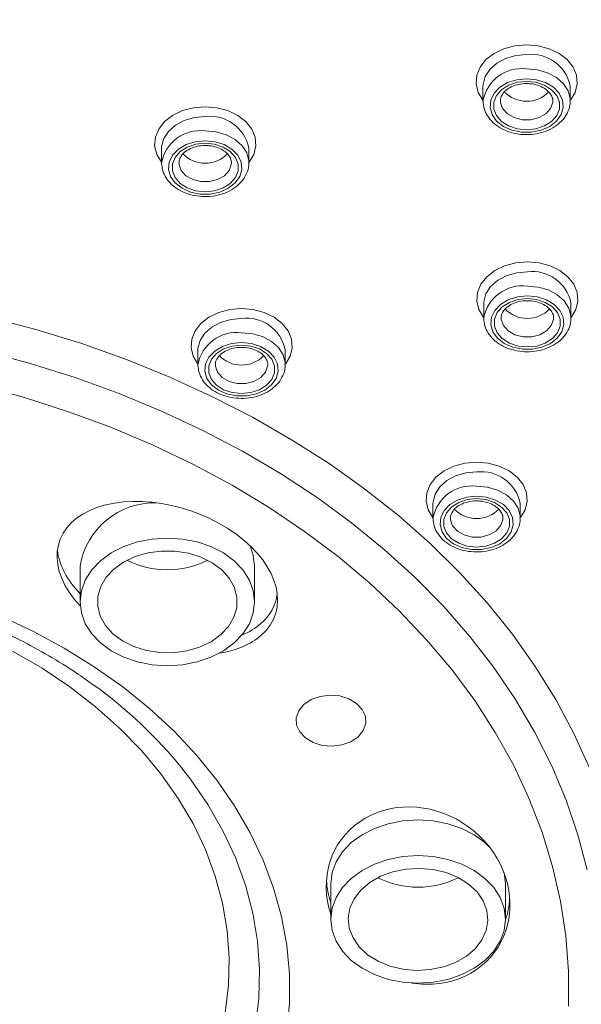
# Model space of a CAD drawing. Units: millimetres. Extents: x -1371 to 1499, y -1347 to 1375.
# Drawn here: x 127 to 143, y 710 to 738 of the extents above; entities that cross this region are included whole.
import ezdxf

# ---------------------------------------------------------------- set-up
doc = ezdxf.new("R2010")
doc.units = ezdxf.units.MM

msp = doc.modelspace()

# ---------------------------------------------------------------- linework, layer by layer
at = {"color": 7, "linetype": 'Continuous', "lineweight": 18}
for p, q in [((140.489, 736.392), (140.489, 735.983)), ((142.989, 736.392), (142.989, 736.414)), ((142.989, 735.983), (142.989, 736.392)), ((131.283, 734.617), (131.283, 734.208)), ((133.783, 734.617), (133.783, 734.639)), ((133.783, 734.208), (133.783, 734.617)), ((140.511, 730.17), (140.511, 729.76)), ((143.011, 730.17), (143.011, 730.192)), ((143.011, 729.76), (143.011, 730.17)), ((132.324, 728.833), (132.324, 728.424)), ((134.824, 728.833), (134.824, 728.855)), ((134.824, 728.424), (134.824, 728.833)), ((139.057, 724.433), (139.057, 724.024)), ((141.557, 724.433), (141.557, 724.456)), ((141.557, 724.024), (141.557, 724.433)), ((128.949, 722.649), (128.949, 721.626)), ((133.949, 721.626), (133.949, 722.649)), ((141.132, 713.55), (141.094, 713.868)), ((136.132, 713.55), (136.132, 712.527)), ((141.132, 712.527), (141.132, 713.55))]:
    msp.add_line(p, q, dxfattribs=at)
at = {"color": 102, "linetype": 'Continuous', "lineweight": 18, "flags": 128}
for points in [[(140.489, 735.991), (140.484, 735.998), (140.35, 736.224), (140.292, 736.467), (140.311, 736.713), (140.408, 736.948), (140.576, 737.162), (140.807, 737.341), (141.089, 737.476), (141.405, 737.56), (141.739, 737.589)], [(141.739, 737.589), (142.074, 737.56), (142.39, 737.476), (142.671, 737.341), (142.902, 737.162), (143.071, 736.948), (143.167, 736.713), (143.187, 736.467), (143.128, 736.224), (142.995, 735.998), (142.989, 735.991)], [(141.739, 737.306), (141.429, 737.278), (141.137, 737.193), (140.884, 737.058), (140.684, 736.882), (140.551, 736.675), (140.492, 736.449), (140.489, 736.392)], [(141.739, 736.897), (142.05, 736.868), (142.342, 736.784), (142.595, 736.649), (142.795, 736.473), (142.928, 736.265), (142.987, 736.04), (142.989, 735.984)], [(131.283, 734.216), (131.278, 734.223), (131.144, 734.449), (131.086, 734.692), (131.106, 734.937), (131.202, 735.173), (131.37, 735.387), (131.601, 735.566), (131.883, 735.701), (132.199, 735.785), (132.533, 735.814)], [(132.533, 735.814), (132.868, 735.785), (133.184, 735.701), (133.466, 735.566), (133.697, 735.387), (133.865, 735.173), (133.961, 734.937), (133.981, 734.692), (133.923, 734.449), (133.789, 734.223), (133.783, 734.216)], [(140.989, 735.98), (140.992, 735.938), (141.053, 735.763), (141.188, 735.611), (141.382, 735.5), (141.616, 735.442), (141.863, 735.442), (142.096, 735.5), (142.291, 735.611), (142.426, 735.763), (142.487, 735.938), (142.489, 735.98)], [(132.533, 735.531), (132.223, 735.502), (131.931, 735.418), (131.678, 735.283), (131.478, 735.107), (131.345, 734.899), (131.286, 734.674), (131.283, 734.617)], [(132.533, 735.122), (132.844, 735.093), (133.136, 735.009), (133.389, 734.874), (133.589, 734.697), (133.722, 734.49), (133.781, 734.265), (133.783, 734.209)], [(131.783, 734.205), (131.786, 734.162), (131.847, 733.987), (131.982, 733.836), (132.177, 733.725), (132.41, 733.667), (132.657, 733.667), (132.89, 733.725), (133.085, 733.836), (133.22, 733.987), (133.281, 734.162), (133.283, 734.205)], [(140.511, 729.769), (140.506, 729.776), (140.372, 730.002), (140.314, 730.244), (140.333, 730.49), (140.43, 730.726), (140.598, 730.939), (140.829, 731.118), (141.111, 731.254), (141.427, 731.338), (141.761, 731.366)], [(141.761, 731.366), (142.096, 731.338), (142.412, 731.254), (142.693, 731.118), (142.924, 730.939), (143.093, 730.726), (143.189, 730.49), (143.209, 730.244), (143.15, 730.002), (143.017, 729.776), (143.011, 729.769)], [(141.761, 731.084), (141.45, 731.055), (141.159, 730.971), (140.906, 730.836), (140.706, 730.659), (140.572, 730.452), (140.514, 730.227), (140.511, 730.17)], [(141.761, 730.675), (142.072, 730.646), (142.363, 730.562), (142.617, 730.427), (142.817, 730.25), (142.95, 730.043), (143.009, 729.818), (143.011, 729.762)], [(132.324, 728.432), (132.319, 728.439), (132.185, 728.665), (132.127, 728.908), (132.146, 729.153), (132.243, 729.389), (132.411, 729.602), (132.642, 729.782), (132.924, 729.917), (133.24, 730.001), (133.574, 730.03)], [(133.574, 730.03), (133.909, 730.001), (134.225, 729.917), (134.506, 729.782), (134.737, 729.602), (134.906, 729.389), (135.002, 729.153), (135.022, 728.908), (134.963, 728.665), (134.83, 728.439), (134.824, 728.432)], [(133.574, 729.747), (133.263, 729.718), (132.972, 729.634), (132.719, 729.499), (132.519, 729.323), (132.386, 729.115), (132.327, 728.89), (132.324, 728.833)], [(141.011, 729.757), (141.014, 729.715), (141.074, 729.54), (141.21, 729.389), (141.404, 729.278), (141.638, 729.219), (141.885, 729.219), (142.118, 729.278), (142.313, 729.389), (142.448, 729.54), (142.509, 729.715), (142.511, 729.758)], [(133.574, 729.338), (133.885, 729.309), (134.177, 729.225), (134.43, 729.09), (134.63, 728.913), (134.763, 728.706), (134.822, 728.481), (134.824, 728.425)], [(143.472, 713.944), (143.208, 714.95), (142.87, 715.944), (142.459, 716.923), (141.976, 717.884), (141.423, 718.825), (140.8, 719.743), (140.111, 720.635), (139.357, 721.498), (138.54, 722.33), (137.662, 723.128), (136.727, 723.891), (135.736, 724.615), (134.694, 725.299), (133.602, 725.941), (132.464, 726.539), (131.284, 727.09), (130.065, 727.595), (128.81, 728.05), (127.523, 728.455), (126.209, 728.808)], [(132.824, 728.421), (132.827, 728.378), (132.888, 728.203), (133.023, 728.052), (133.217, 727.941), (133.451, 727.883), (133.698, 727.883), (133.931, 727.941), (134.126, 728.052), (134.261, 728.203), (134.322, 728.378), (134.324, 728.421)], [(139.057, 724.032), (139.052, 724.04), (138.918, 724.266), (138.86, 724.508), (138.879, 724.754), (138.976, 724.99), (139.144, 725.203), (139.375, 725.382), (139.657, 725.518), (139.973, 725.602), (140.307, 725.63)], [(140.307, 725.63), (140.642, 725.602), (140.958, 725.518), (141.239, 725.382), (141.47, 725.203), (141.639, 724.99), (141.735, 724.754), (141.755, 724.508), (141.696, 724.266), (141.563, 724.04), (141.557, 724.032)], [(140.307, 725.348), (139.996, 725.319), (139.705, 725.235), (139.452, 725.1), (139.252, 724.923), (139.119, 724.716), (139.06, 724.491), (139.057, 724.433)], [(140.307, 724.938), (140.618, 724.91), (140.91, 724.825), (141.163, 724.691), (141.363, 724.514), (141.496, 724.307), (141.555, 724.082), (141.557, 724.026)], [(139.557, 724.021), (139.56, 723.979), (139.621, 723.804), (139.756, 723.653), (139.95, 723.542), (140.184, 723.483), (140.431, 723.483), (140.664, 723.542), (140.859, 723.653), (140.994, 723.804), (141.055, 723.979), (141.057, 724.022)], [(131.886, 716.836), (132.109, 716.548), (132.609, 715.82), (133.04, 715.069), (133.399, 714.297), (133.684, 713.51), (133.894, 712.71), (134.029, 711.901), (134.086, 711.087), (134.067, 710.273), (133.971, 709.461)]]:
    msp.add_lwpolyline(points, dxfattribs=at)
at = {"color": 7, "linetype": 'Continuous', "lineweight": 18, "flags": 128}
for points in [[(141.739, 736.614), (141.456, 736.586), (141.194, 736.503), (140.972, 736.371), (140.807, 736.2), (140.711, 736.003), (140.692, 735.794), (140.75, 735.589), (140.882, 735.404), (141.077, 735.251), (141.321, 735.142), (141.596, 735.086), (141.882, 735.086), (142.158, 735.142), (142.402, 735.251), (142.597, 735.404), (142.729, 735.589), (142.787, 735.794), (142.767, 736.003), (142.672, 736.2), (142.507, 736.371), (142.285, 736.503), (142.023, 736.586), (141.739, 736.614)], [(141.739, 736.541), (142.007, 736.513), (142.253, 736.431), (142.457, 736.301), (142.604, 736.135), (142.68, 735.945), (142.68, 735.748), (142.604, 735.558), (142.457, 735.391), (142.253, 735.262), (142.007, 735.18), (141.739, 735.152), (141.472, 735.18), (141.226, 735.262), (141.021, 735.391), (140.875, 735.558), (140.799, 735.748), (140.799, 735.945), (140.875, 736.135), (141.021, 736.301), (141.226, 736.431), (141.472, 736.513), (141.739, 736.541)], [(132.533, 734.839), (132.25, 734.811), (131.988, 734.727), (131.766, 734.595), (131.601, 734.425), (131.505, 734.227), (131.486, 734.019), (131.544, 733.814), (131.676, 733.628), (131.871, 733.476), (132.115, 733.367), (132.391, 733.31), (132.676, 733.31), (132.952, 733.367), (133.196, 733.476), (133.391, 733.628), (133.523, 733.814), (133.581, 734.019), (133.562, 734.227), (133.466, 734.425), (133.301, 734.595), (133.079, 734.727), (132.817, 734.811), (132.533, 734.839)], [(132.533, 734.766), (132.801, 734.738), (133.047, 734.656), (133.251, 734.526), (133.398, 734.36), (133.474, 734.17), (133.474, 733.972), (133.398, 733.783), (133.251, 733.616), (133.047, 733.487), (132.801, 733.405), (132.533, 733.376), (132.266, 733.405), (132.02, 733.487), (131.816, 733.616), (131.669, 733.783), (131.593, 733.972), (131.593, 734.17), (131.669, 734.36), (131.816, 734.526), (132.02, 734.656), (132.266, 734.738), (132.533, 734.766)], [(141.761, 730.392), (141.478, 730.363), (141.216, 730.28), (140.994, 730.148), (140.829, 729.977), (140.733, 729.78), (140.714, 729.572), (140.772, 729.367), (140.903, 729.181), (141.099, 729.028), (141.343, 728.92), (141.618, 728.863), (141.904, 728.863), (142.18, 728.92), (142.424, 729.028), (142.619, 729.181), (142.751, 729.367), (142.809, 729.572), (142.789, 729.78), (142.694, 729.977), (142.529, 730.148), (142.307, 730.28), (142.045, 730.363), (141.761, 730.392)], [(141.761, 730.319), (142.029, 730.291), (142.275, 730.208), (142.479, 730.079), (142.625, 729.913), (142.702, 729.723), (142.702, 729.525), (142.625, 729.335), (142.479, 729.169), (142.275, 729.039), (142.029, 728.957), (141.761, 728.929), (141.494, 728.957), (141.248, 729.039), (141.043, 729.169), (140.897, 729.335), (140.821, 729.525), (140.821, 729.723), (140.897, 729.913), (141.043, 730.079), (141.248, 730.208), (141.494, 730.291), (141.761, 730.319)], [(126.346, 729.783), (127.684, 729.43), (128.995, 729.025), (130.275, 728.57), (131.52, 728.066), (132.726, 727.514), (133.891, 726.916), (135.01, 726.273), (136.081, 725.588), (137.1, 724.862), (138.066, 724.097), (138.974, 723.296), (139.823, 722.46), (140.609, 721.593), (141.332, 720.696), (141.988, 719.773), (142.576, 718.825), (143.094, 717.856), (143.541, 716.868)], [(133.574, 729.055), (133.291, 729.027), (133.029, 728.943), (132.807, 728.811), (132.642, 728.641), (132.546, 728.444), (132.527, 728.235), (132.585, 728.03), (132.717, 727.844), (132.912, 727.692), (133.156, 727.583), (133.431, 727.526), (133.717, 727.526), (133.993, 727.583), (134.237, 727.692), (134.432, 727.844), (134.564, 728.03), (134.622, 728.235), (134.602, 728.444), (134.507, 728.641), (134.342, 728.811), (134.12, 728.943), (133.858, 729.027), (133.574, 729.055)], [(133.574, 728.982), (133.842, 728.954), (134.088, 728.872), (134.292, 728.742), (134.438, 728.576), (134.515, 728.386), (134.515, 728.188), (134.438, 727.999), (134.292, 727.832), (134.088, 727.703), (133.842, 727.621), (133.574, 727.592), (133.307, 727.621), (133.061, 727.703), (132.856, 727.832), (132.71, 727.999), (132.634, 728.188), (132.634, 728.386), (132.71, 728.576), (132.856, 728.742), (133.061, 728.872), (133.307, 728.954), (133.574, 728.982)], [(142.937, 710.039), (142.937, 711.046), (142.862, 712.052), (142.71, 713.053), (142.483, 714.047), (142.182, 715.03), (141.807, 716), (141.36, 716.952), (140.842, 717.886), (140.254, 718.797), (139.598, 719.683), (138.877, 720.541), (138.092, 721.369), (137.246, 722.164), (136.341, 722.924), (135.381, 723.646), (134.367, 724.328), (133.304, 724.969), (132.194, 725.565), (131.041, 726.116), (129.848, 726.62), (128.619, 727.075), (127.357, 727.48), (126.067, 727.833)], [(140.307, 724.656), (140.024, 724.627), (139.762, 724.544), (139.54, 724.412), (139.375, 724.241), (139.279, 724.044), (139.26, 723.835), (139.318, 723.631), (139.45, 723.445), (139.645, 723.292), (139.889, 723.184), (140.164, 723.127), (140.45, 723.127), (140.726, 723.184), (140.97, 723.292), (141.165, 723.445), (141.297, 723.631), (141.355, 723.835), (141.335, 724.044), (141.24, 724.241), (141.075, 724.412), (140.853, 724.544), (140.591, 724.627), (140.307, 724.656)], [(140.307, 724.583), (140.575, 724.554), (140.821, 724.472), (141.025, 724.343), (141.171, 724.176), (141.248, 723.987), (141.248, 723.789), (141.171, 723.599), (141.025, 723.433), (140.821, 723.303), (140.575, 723.221), (140.307, 723.193), (140.04, 723.221), (139.794, 723.303), (139.589, 723.433), (139.443, 723.599), (139.367, 723.789), (139.367, 723.987), (139.443, 724.176), (139.589, 724.343), (139.794, 724.472), (140.04, 724.554), (140.307, 724.583)], [(133.056, 723.026), (132.699, 723.209), (132.304, 723.344), (131.883, 723.426), (131.449, 723.454), (131.015, 723.426), (130.594, 723.344), (130.199, 723.209), (129.842, 723.026), (129.534, 722.801), (129.284, 722.54), (129.1, 722.251), (128.987, 721.943), (128.949, 721.626), (128.987, 721.308), (129.1, 721), (129.284, 720.711), (129.534, 720.45), (129.842, 720.225), (130.199, 720.042), (130.594, 719.908), (131.015, 719.825), (131.449, 719.797), (131.883, 719.825), (132.304, 719.908), (132.699, 720.042), (133.056, 720.225), (133.364, 720.45), (133.614, 720.711), (133.799, 721), (133.911, 721.308), (133.949, 721.626), (133.911, 721.943), (133.799, 722.251), (133.614, 722.54), (133.364, 722.801), (133.056, 723.026)], [(133.949, 722.649), (133.911, 722.966), (133.819, 723.232)], [(132.735, 722.746), (132.411, 722.908), (132.051, 723.021), (131.667, 723.08), (131.275, 723.083), (130.89, 723.03), (130.526, 722.923), (130.197, 722.766), (129.917, 722.566), (129.696, 722.329), (129.542, 722.066), (129.461, 721.785), (129.457, 721.498), (129.529, 721.216), (129.675, 720.95), (129.89, 720.71), (130.164, 720.505), (130.487, 720.343), (130.848, 720.231), (131.232, 720.172), (131.624, 720.169), (132.009, 720.221), (132.373, 720.328), (132.701, 720.485), (132.981, 720.686), (133.203, 720.922), (133.357, 721.186), (133.437, 721.466), (133.442, 721.753), (133.369, 722.035), (133.223, 722.301), (133.009, 722.541), (132.735, 722.746)], [(126.616, 721.242), (127.574, 720.795), (128.489, 720.302), (129.357, 719.766), (130.174, 719.188), (130.936, 718.571), (131.64, 717.919), (132.283, 717.234), (132.862, 716.519), (133.375, 715.777), (133.818, 715.012), (134.191, 714.227), (134.491, 713.425), (134.718, 712.611), (134.869, 711.787), (134.945, 710.958), (134.945, 710.127), (134.869, 709.298)], [(133.106, 709.848), (133.201, 710.633), (133.22, 711.422), (133.163, 712.209), (133.03, 712.991), (132.822, 713.765), (132.54, 714.526), (132.186, 715.27), (131.76, 715.994), (131.265, 716.695), (130.705, 717.368), (130.08, 718.011), (129.396, 718.62), (128.654, 719.192), (127.859, 719.724), (127.014, 720.214)], [(137.122, 718.349), (137.033, 718.546), (136.872, 718.718), (136.651, 718.849), (136.388, 718.93), (136.106, 718.953), (135.825, 718.917), (135.57, 718.824), (135.361, 718.683), (135.215, 718.504), (135.143, 718.303), (135.153, 718.095), (135.241, 717.897), (135.403, 717.725), (135.624, 717.594), (135.886, 717.514), (136.169, 717.491), (136.449, 717.527), (136.704, 717.619), (136.913, 717.761), (137.06, 717.939), (137.131, 718.141), (137.122, 718.349)], [(140.662, 714.618), (140.547, 714.726), (140.239, 714.951), (139.882, 715.134), (139.487, 715.269), (139.066, 715.351), (138.632, 715.379), (138.198, 715.351), (137.777, 715.269), (137.382, 715.134), (137.025, 714.951), (136.717, 714.726), (136.467, 714.465), (136.283, 714.176), (136.17, 713.868), (136.132, 713.55)], [(141.094, 712.845), (140.981, 713.153), (140.797, 713.442), (140.547, 713.703), (140.239, 713.928), (139.882, 714.111), (139.487, 714.246), (139.066, 714.328), (138.632, 714.356), (138.198, 714.328), (137.777, 714.246), (137.382, 714.111), (137.025, 713.928), (136.717, 713.703), (136.467, 713.442), (136.283, 713.153), (136.17, 712.845), (136.132, 712.527), (136.17, 712.21), (136.283, 711.902), (136.467, 711.613), (136.717, 711.352), (137.025, 711.127), (137.382, 710.944), (137.777, 710.809), (138.198, 710.727), (138.632, 710.699), (139.066, 710.727), (139.487, 710.809), (139.882, 710.944), (140.239, 711.127), (140.547, 711.352), (140.797, 711.613), (140.981, 711.902), (141.094, 712.21), (141.132, 712.527), (141.094, 712.845)], [(140.601, 712.781), (140.496, 713.058), (140.319, 713.313), (140.076, 713.539), (139.779, 713.726), (139.437, 713.866), (139.065, 713.955), (138.675, 713.99), (138.284, 713.968), (137.907, 713.891), (137.557, 713.761), (137.249, 713.584), (136.993, 713.366), (136.801, 713.117), (136.679, 712.844), (136.632, 712.559), (136.662, 712.273), (136.768, 711.997), (136.945, 711.742), (137.187, 711.516), (137.485, 711.329), (137.826, 711.189), (138.199, 711.099), (138.588, 711.065), (138.979, 711.087), (139.357, 711.164), (139.706, 711.294), (140.015, 711.471), (140.27, 711.688), (140.462, 711.938), (140.584, 712.211), (140.631, 712.496), (140.601, 712.781)]]:
    msp.add_lwpolyline(points, dxfattribs=at)
at = {"color": 102, "linetype": 'Continuous', "lineweight": 18}
for centre, radius, start, end in [((141.877, 736.177), 1.138, 12.0402, 96.9249), ((141.599, 735.78), 1.126, 82.837, 170.1165), ((132.671, 734.402), 1.137, 12.0447, 96.9277), ((132.393, 734.004), 1.126, 82.8397, 170.1208), ((141.898, 729.955), 1.138, 12.0486, 96.9238), ((141.621, 729.557), 1.126, 82.837, 170.1165), ((133.711, 728.618), 1.138, 12.0402, 96.9249), ((133.434, 728.22), 1.126, 82.837, 170.1165), ((140.444, 724.218), 1.138, 12.0402, 96.9249), ((140.167, 723.821), 1.126, 82.837, 170.1165)]:
    msp.add_arc(centre, radius, start, end, dxfattribs=at)
at = {"color": 7, "linetype": 'Continuous', "lineweight": 18}
for centre, radius, start, end in [((141.74, 736.855), 0.886, 223.7673, 316.0617), ((132.534, 735.08), 0.886, 223.7701, 316.0696), ((141.761, 730.633), 0.886, 223.7703, 316.0694), ((133.575, 729.296), 0.886, 223.7673, 316.0617), ((131.087, 722.299), 2.166, 88.3176, 170.7039), ((140.307, 724.897), 0.886, 223.7846, 316.0551), ((131.449, 725.134), 2.588, 243.4596, 296.5404), ((121.642, 708.56), 13.17, 38.9358, 54.209), ((138.632, 716.037), 2.588, 243.4677, 296.5323)]:
    msp.add_arc(centre, radius, start, end, dxfattribs=at)
for centre, major_axis, ratio, start_param, end_param in [((131.449, 722.308), (3.091, -1.049), 0.624746, 5.93478, 10.294254), ((131.449, 722.649), (3.091, -1.049), 0.624746, 3.431613, 4.008457), ((131.449, 722.649), (3.091, -1.049), 0.624746, 5.93478, 6.411151), ((131.449, 722.649), (3.091, -1.049), 0.624746, 5.662632, 5.93478), ((131.449, 722.308), (3.091, -1.049), 0.624746, 5.41015, 5.93478), ((138.632, 713.209), (2.212, -1.59), 0.897059, 5.518111, 10.315084), ((138.632, 713.55), (2.212, -1.59), 0.897059, 3.781735, 4.031899), ((138.632, 713.55), (2.212, -1.59), 0.897059, 0.254936, 0.505202), ((138.632, 713.209), (2.212, -1.59), 0.897059, 5.218125, 5.518111)]:
    msp.add_ellipse(centre, major_axis=major_axis, ratio=ratio, start_param=start_param, end_param=end_param, dxfattribs=at)
for points, knots in [([(168.649, 716.005), (168.678, 716.25), (168.767, 716.978), (168.834, 718.209), (168.851, 719.727), (168.777, 721.319), (168.611, 722.953), (168.377, 724.416), (168.119, 725.652), (167.878, 726.619), (167.64, 727.463), (167.414, 728.183), (167.21, 728.784), (167.016, 729.32), (166.809, 729.865), (166.528, 730.558), (166.148, 731.431), (165.659, 732.454), (165.102, 733.518), (164.5, 734.57), (163.861, 735.6), (163.186, 736.608), (162.371, 737.741), (161.373, 739.015), (160.14, 740.439), (158.756, 741.888), (157.483, 743.094), (156.432, 744.017), (155.71, 744.622), (155.113, 745.103), (154.643, 745.471), (154.239, 745.78), (153.812, 746.099), (153.276, 746.49), (152.603, 746.965), (151.78, 747.524), (150.797, 748.16), (149.666, 748.851), (148.459, 749.545), (147.252, 750.198), (146.1, 750.784), (145.008, 751.307), (143.887, 751.816), (142.757, 752.299), (141.64, 752.748), (140.682, 753.111), (139.775, 753.44), (138.803, 753.774), (137.628, 754.153), (136.302, 754.549), (134.833, 754.95), (133.234, 755.344), (131.454, 755.732), (129.492, 756.099), (127.358, 756.427), (125.057, 756.703), (122.591, 756.909), (120.202, 757.033), (118.636, 757.035), (117.951, 757.036)], [0, 0, 0, 0, 0.011241, 0.033519, 0.057238, 0.082385, 0.108966, 0.135532, 0.153264, 0.169031, 0.182831, 0.194663, 0.204526, 0.212569, 0.221303, 0.231641, 0.247217, 0.265207, 0.283562, 0.301762, 0.3198, 0.33768, 0.355504, 0.381066, 0.408041, 0.436426, 0.46611, 0.481463, 0.494372, 0.504838, 0.512861, 0.51869, 0.525512, 0.534443, 0.545481, 0.558627, 0.574211, 0.591985, 0.610861, 0.628635, 0.645247, 0.660698, 0.674985, 0.692128, 0.70723, 0.720291, 0.730536, 0.743296, 0.75857, 0.776358, 0.794428, 0.814514, 0.836616, 0.860733, 0.886861, 0.914479, 0.944033, 0.975522, 1, 1, 1, 1]), ([(117.951, 747.796), (118.627, 747.789), (120.035, 747.777), (122.229, 747.669), (124.541, 747.481), (126.837, 747.211), (128.99, 746.883), (131.238, 746.467), (132.996, 746.077), (134.325, 745.744), (134.979, 745.573), (135.578, 745.41), (136.121, 745.256), (136.61, 745.113), (137.1, 744.966), (138.588, 744.506), (140.931, 743.689), (144.001, 742.413), (146.057, 741.412), (147.299, 740.753), (147.78, 740.49), (148.257, 740.224), (148.728, 739.954), (149.193, 739.68), (149.653, 739.403), (150.169, 739.083), (150.989, 738.56), (152.04, 737.853), (153.189, 737.024), (154.071, 736.349), (154.732, 735.819), (155.21, 735.424), (155.619, 735.076), (155.961, 734.779), (156.3, 734.478), (156.696, 734.12), (157.165, 733.682), (158.144, 732.738), (159.545, 731.267), (160.827, 729.715), (161.651, 728.615), (162.071, 728.029), (162.464, 727.455), (162.82, 726.912), (163.143, 726.399), (163.434, 725.917), (163.695, 725.468), (163.994, 724.934), (164.305, 724.35), (164.605, 723.753), (164.848, 723.243), (165.086, 722.718), (165.363, 722.073), (165.687, 721.256), (166.042, 720.265), (166.409, 719.096), (166.675, 718.084), (166.853, 717.295), (166.957, 716.793), (167.049, 716.302), (167.13, 715.822), (167.2, 715.354), (167.261, 714.897), (167.341, 714.208), (167.418, 713.312), (167.463, 712.265), (167.471, 711.286), (167.445, 710.319), (167.378, 709.282), (167.263, 708.176), (167.083, 706.958), (166.836, 705.7), (166.533, 704.477), (166.219, 703.407), (165.914, 702.498), (165.637, 701.747), (165.379, 701.101), (165.112, 700.475), (164.798, 699.785), (164.415, 699), (163.952, 698.124), (163.402, 697.159), (162.783, 696.163), (161.973, 694.958), (160.998, 693.641), (159.857, 692.259), (158.878, 691.176), (158.051, 690.32), (157.348, 689.626), (156.603, 688.927), (155.815, 688.224), (154.984, 687.518), (154.203, 686.888), (153.496, 686.343), (152.81, 685.832), (152.013, 685.263), (151.132, 684.664), (150.26, 684.1), (149.481, 683.619), (148.8, 683.214), (148.38, 682.974), (148.191, 682.867)], [0, 0, 0, 0, 0.016474, 0.034334, 0.053574, 0.073152, 0.091015, 0.107166, 0.129666, 0.135767, 0.141413, 0.146603, 0.151337, 0.155615, 0.159437, 0.164241, 0.195014, 0.222631, 0.250261, 0.255153, 0.260035, 0.264907, 0.26977, 0.274622, 0.279465, 0.284298, 0.291128, 0.305978, 0.319091, 0.330467, 0.337114, 0.342983, 0.348073, 0.352384, 0.355917, 0.361077, 0.367743, 0.374461, 0.40058, 0.427453, 0.434843, 0.442388, 0.449508, 0.456205, 0.462478, 0.468326, 0.47375, 0.47875, 0.487557, 0.494631, 0.499974, 0.505552, 0.513065, 0.522512, 0.533895, 0.547213, 0.562465, 0.568238, 0.573878, 0.579384, 0.584756, 0.589993, 0.595097, 0.600068, 0.613044, 0.625009, 0.63496, 0.645702, 0.657235, 0.669558, 0.682671, 0.698031, 0.711936, 0.724086, 0.734484, 0.743128, 0.750018, 0.756917, 0.764994, 0.77425, 0.784685, 0.796297, 0.809088, 0.821164, 0.841045, 0.858978, 0.874966, 0.884311, 0.893906, 0.903753, 0.913851, 0.924199, 0.934799, 0.942174, 0.949263, 0.958661, 0.969312, 0.978584, 0.987025, 0.994164, 1, 1, 1, 1]), ([(140.992, 735.98), (140.991, 735.986), (140.982, 736.038), (141.018, 736.13), (141.11, 736.261), (141.262, 736.371), (141.457, 736.448), (141.623, 736.475), (141.717, 736.477), (141.739, 736.478)], [0, 0, 0, 0, 0.023366, 0.230097, 0.404559, 0.591329, 0.773568, 0.945077, 1, 1, 1, 1]), ([(141.739, 736.478), (141.777, 736.476), (141.888, 736.473), (142.069, 736.434), (142.253, 736.35), (142.392, 736.236), (142.468, 736.111), (142.499, 736.026), (142.489, 735.982), (142.488, 735.981)], [0, 0, 0, 0, 0.090408, 0.270362, 0.449494, 0.627543, 0.806351, 0.992236, 1, 1, 1, 1]), ([(140.492, 735.971), (140.498, 735.9), (140.51, 735.753), (140.612, 735.545), (140.768, 735.358), (140.977, 735.203), (141.228, 735.089), (141.509, 735.022), (141.804, 735.007), (142.096, 735.045), (142.37, 735.135), (142.611, 735.274), (142.805, 735.455), (142.933, 735.67), (142.992, 735.853), (142.984, 735.958), (142.982, 735.984)], [0, 0, 0, 0, 0.0677804, 0.1395375, 0.2120708, 0.2862199, 0.361744, 0.4379988, 0.5145141, 0.5912586, 0.6683266, 0.7457771, 0.8233483, 0.90017, 0.9750805, 1, 1, 1, 1]), ([(131.786, 734.205), (131.785, 734.21), (131.776, 734.262), (131.812, 734.355), (131.905, 734.486), (132.056, 734.596), (132.251, 734.672), (132.417, 734.7), (132.511, 734.702), (132.533, 734.702)], [0, 0, 0, 0, 0.023323, 0.230047, 0.404513, 0.591343, 0.773543, 0.945079, 1, 1, 1, 1]), ([(132.533, 734.702), (132.571, 734.701), (132.682, 734.698), (132.863, 734.659), (133.047, 734.574), (133.186, 734.461), (133.262, 734.335), (133.293, 734.252), (133.283, 734.207), (133.282, 734.205)], [0, 0, 0, 0, 0.0904, 0.270352, 0.44951, 0.627513, 0.806314, 0.992194, 1, 1, 1, 1]), ([(131.286, 734.196), (131.292, 734.125), (131.304, 733.978), (131.406, 733.769), (131.562, 733.582), (131.771, 733.428), (132.022, 733.314), (132.303, 733.247), (132.598, 733.232), (132.89, 733.27), (133.165, 733.36), (133.405, 733.499), (133.6, 733.68), (133.727, 733.894), (133.787, 734.078), (133.778, 734.183), (133.776, 734.209)], [0, 0, 0, 0, 0.06778, 0.139537, 0.212067, 0.286232, 0.361756, 0.438001, 0.514516, 0.591262, 0.668328, 0.745777, 0.823348, 0.900146, 0.975057, 1, 1, 1, 1]), ([(141.014, 729.758), (141.013, 729.763), (141.004, 729.815), (141.04, 729.907), (141.132, 730.038), (141.284, 730.149), (141.478, 730.225), (141.645, 730.253), (141.739, 730.255), (141.761, 730.255)], [0, 0, 0, 0, 0.023314, 0.230055, 0.404527, 0.591307, 0.773556, 0.945074, 1, 1, 1, 1]), ([(141.761, 730.255), (141.799, 730.254), (141.91, 730.251), (142.09, 730.211), (142.275, 730.127), (142.414, 730.014), (142.49, 729.888), (142.521, 729.804), (142.511, 729.76), (142.51, 729.758)], [0, 0, 0, 0, 0.090407, 0.270364, 0.449491, 0.627492, 0.806362, 0.992236, 1, 1, 1, 1]), ([(140.513, 729.749), (140.52, 729.677), (140.532, 729.53), (140.634, 729.322), (140.789, 729.135), (140.999, 728.981), (141.25, 728.867), (141.531, 728.8), (141.826, 728.785), (142.118, 728.823), (142.392, 728.913), (142.633, 729.051), (142.827, 729.233), (142.955, 729.447), (143.014, 729.63), (143.006, 729.735), (143.003, 729.761)], [0, 0, 0, 0, 0.067805, 0.139537, 0.21209, 0.286238, 0.361763, 0.438016, 0.514531, 0.591274, 0.668341, 0.745807, 0.823376, 0.900174, 0.975083, 1, 1, 1, 1]), ([(132.827, 728.421), (132.826, 728.426), (132.817, 728.479), (132.853, 728.571), (132.945, 728.702), (133.097, 728.812), (133.292, 728.888), (133.458, 728.916), (133.552, 728.918), (133.574, 728.918)], [0, 0, 0, 0, 0.023366, 0.230101, 0.404565, 0.591338, 0.773548, 0.945076, 1, 1, 1, 1]), ([(133.574, 728.918), (133.612, 728.917), (133.723, 728.914), (133.903, 728.875), (134.088, 728.79), (134.227, 728.677), (134.303, 728.551), (134.334, 728.467), (134.324, 728.423), (134.323, 728.421)], [0, 0, 0, 0, 0.090408, 0.270364, 0.449492, 0.62755, 0.80636, 0.992246, 1, 1, 1, 1]), ([(132.326, 728.412), (132.333, 728.341), (132.345, 728.194), (132.447, 727.985), (132.603, 727.798), (132.812, 727.644), (133.063, 727.53), (133.344, 727.463), (133.639, 727.448), (133.931, 727.486), (134.205, 727.576), (134.446, 727.715), (134.64, 727.896), (134.768, 728.11), (134.827, 728.294), (134.819, 728.399), (134.817, 728.425)], [0, 0, 0, 0, 0.0677804, 0.1395377, 0.2120691, 0.2862198, 0.361744, 0.4379989, 0.5145142, 0.5912593, 0.6683263, 0.7457769, 0.8233482, 0.9001699, 0.9750827, 1, 1, 1, 1]), ([(139.56, 724.022), (139.559, 724.027), (139.55, 724.079), (139.586, 724.171), (139.678, 724.302), (139.83, 724.412), (140.025, 724.489), (140.191, 724.517), (140.285, 724.519), (140.307, 724.519)], [0, 0, 0, 0, 0.023366, 0.230101, 0.404565, 0.591338, 0.773548, 0.945076, 1, 1, 1, 1]), ([(140.307, 724.519), (140.345, 724.518), (140.456, 724.514), (140.636, 724.475), (140.821, 724.391), (140.96, 724.278), (141.036, 724.152), (141.067, 724.067), (141.057, 724.024), (141.056, 724.022)], [0, 0, 0, 0, 0.0904085, 0.2703648, 0.4494986, 0.6275495, 0.8063593, 0.9922462, 1, 1, 1, 1]), ([(139.059, 724.013), (139.066, 723.941), (139.078, 723.794), (139.18, 723.586), (139.336, 723.399), (139.545, 723.244), (139.796, 723.131), (140.077, 723.064), (140.372, 723.049), (140.664, 723.087), (140.938, 723.177), (141.179, 723.315), (141.373, 723.497), (141.501, 723.711), (141.56, 723.894), (141.552, 723.999), (141.55, 724.025)], [0, 0, 0, 0, 0.0677804, 0.1395377, 0.2120691, 0.2862198, 0.361744, 0.4379989, 0.5145142, 0.5912593, 0.6683263, 0.7457769, 0.8233482, 0.9001699, 0.9750827, 1, 1, 1, 1]), ([(117.951, 722.66), (118.131, 722.659), (118.659, 722.655), (119.532, 722.612), (120.565, 722.514), (121.586, 722.368), (122.592, 722.174), (123.577, 721.934), (124.539, 721.649), (125.472, 721.32), (126.372, 720.949), (127.237, 720.537), (128.06, 720.085), (128.772, 719.648), (129.187, 719.347), (129.36, 719.221)], [0, 0, 0, 0, 0.042546, 0.124356, 0.206166, 0.287964, 0.369743, 0.451503, 0.533239, 0.614953, 0.696648, 0.778325, 0.859994, 0.941662, 1, 1, 1, 1])]:
    msp.add_open_spline(points, degree=3, knots=knots, dxfattribs=at)
at = {"color": 102, "linetype": 'Continuous', "lineweight": 18}
for points, knots in [([(168.639, 715.935), (168.659, 716.073), (168.752, 716.733), (168.825, 717.953), (168.856, 719.622), (168.767, 721.388), (168.555, 723.245), (168.199, 725.182), (167.681, 727.187), (166.98, 729.252), (166.343, 730.751), (165.901, 731.678), (165.733, 732.019), (165.562, 732.358), (165.387, 732.693), (165.208, 733.026), (164.808, 733.751), (164.191, 734.788), (163.322, 736.102), (162.414, 737.357), (161.431, 738.599), (160.372, 739.821), (159.186, 741.083), (157.872, 742.363), (156.436, 743.637), (155.038, 744.776), (153.695, 745.788), (152.719, 746.473), (152.109, 746.884), (151.842, 747.061), (151.575, 747.235), (151.309, 747.407), (151.044, 747.575), (150.779, 747.742), (150.514, 747.905), (149.801, 748.34), (148.702, 748.978), (147.21, 749.78), (145.468, 750.654), (143.404, 751.586), (141.218, 752.458), (139.333, 753.132), (137.786, 753.635), (136.405, 754.047), (135.213, 754.373), (134.229, 754.624), (133.45, 754.809), (132.806, 754.955), (132.221, 755.082), (131.632, 755.204), (131.04, 755.321), (130.444, 755.433), (129.845, 755.54), (129.243, 755.642), (128.207, 755.808), (126.73, 756.016), (124.307, 756.286), (121.38, 756.511), (119.089, 756.544), (117.951, 756.56)], [0, 0, 0, 0, 0.006746, 0.032195, 0.059145, 0.087701, 0.117819, 0.149409, 0.182364, 0.216667, 0.25248, 0.25836, 0.26422, 0.270055, 0.275861, 0.281632, 0.287365, 0.313775, 0.336411, 0.358065, 0.382589, 0.405908, 0.42815, 0.456778, 0.483436, 0.508139, 0.530905, 0.551757, 0.556048, 0.560306, 0.564529, 0.568718, 0.572875, 0.576999, 0.58109, 0.585148, 0.609886, 0.630833, 0.650792, 0.684797, 0.716852, 0.739153, 0.759295, 0.777017, 0.792132, 0.804513, 0.814072, 0.821285, 0.828523, 0.835785, 0.843067, 0.850366, 0.857679, 0.865004, 0.872337, 0.895419, 0.918504, 0.959531, 1, 1, 1, 1]), ([(117.951, 748.474), (119.199, 748.454), (121.71, 748.414), (125.472, 748.091), (129.216, 747.571), (132.901, 746.837), (136.488, 745.907), (139.937, 744.789), (143.216, 743.504), (146.3, 742.072), (149.169, 740.516), (151.813, 738.86), (154.234, 737.119), (156.444, 735.301), (158.456, 733.409), (160.273, 731.449), (161.895, 729.432), (163.321, 727.369), (164.554, 725.268), (165.594, 723.139), (166.443, 720.993), (167.16, 718.66), (167.695, 716.143), (167.979, 713.457), (168.028, 711.125), (167.876, 709.698), (167.818, 709.153)], [0, 0, 0, 0, 0.045477, 0.091504, 0.137845, 0.184272, 0.230543, 0.276412, 0.32163, 0.366013, 0.409451, 0.451688, 0.492793, 0.533074, 0.572846, 0.612156, 0.650976, 0.689355, 0.727313, 0.764834, 0.801917, 0.8386, 0.88394, 0.928691, 0.972791, 1, 1, 1, 1])]:
    msp.add_open_spline(points, degree=3, knots=knots, dxfattribs=at)

doc.saveas('drawing.dxf')
